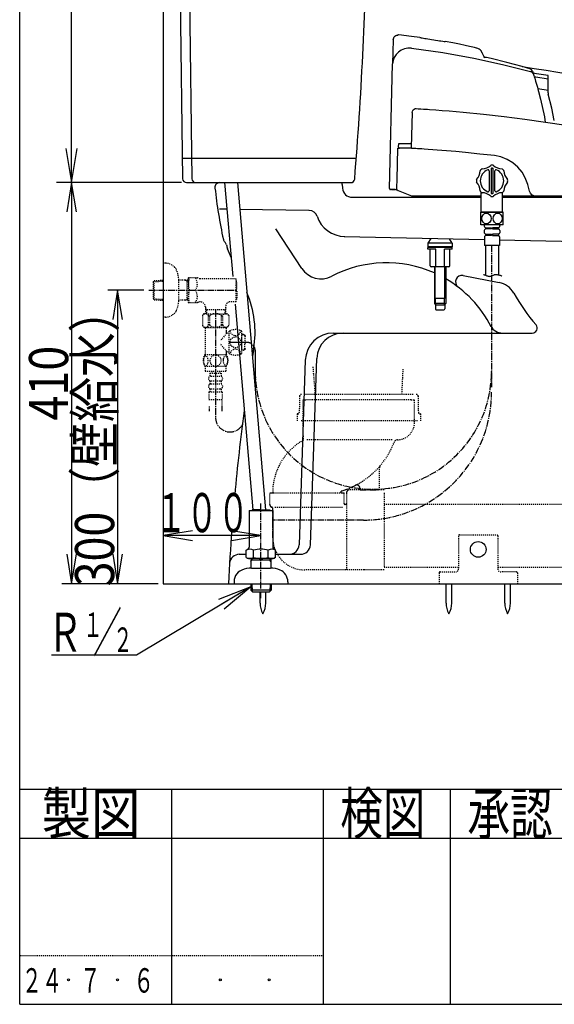
# Model space of a CAD drawing. Extents: x 10 to 2010, y 105 to 2905.
# Drawn here: x 190 to 736, y 105 to 1112 of the extents above; entities that cross this region are included whole.
import ezdxf
from ezdxf.enums import TextEntityAlignment as Align

# ---------------------------------------------------------------- set-up
doc = ezdxf.new("R2010")
doc.units = 0
doc.header["$MEASUREMENT"] = 0
doc.linetypes.add('EXLTYPE2', pattern=[2, 1, -1])
doc.linetypes.add('EXLTYPE3', pattern=[10, 7, -1, 1, -1])
doc.layers.get('0').update_dxf_attribs({"linetype": 'CONTINUOUS'})
for name, color, linetype in [('タンク', 7, 'CONTINUOUS'), ('便器', 7, 'CONTINUOUS'), ('便座', 7, 'CONTINUOUS'), ('寸法', 7, 'CONTINUOUS'), ('枠', 7, 'CONTINUOUS'), ('止水栓', 7, 'CONTINUOUS')]:
    doc.layers.add(name, color=color, linetype=linetype)
doc.styles.add('EXCADDIM1', font='monotxt', dxfattribs={"width": 0.95, "bigfont": 'extfont'})
doc.styles.add('EXCADDIM2', font='monotxt', dxfattribs={"width": 0.84, "bigfont": 'extfont'})
doc.styles.add('EXCADSTD', font='monotxt', dxfattribs={"bigfont": 'extfont'})
doc.styles.get("Standard").update_dxf_attribs({"font": 'monotxt', "bigfont": 'extfont'})
doc.dimstyles.get("Standard").update_dxf_attribs({"dimtxt": 0.18, "dimasz": 0.18, "dimexe": 0.18, "dimexo": 0.0625, "dimgap": 0.09, "dimtad": 0, "dimtih": 1, "dimtoh": 1, "dimdec": 4, "dimzin": 0, "dimtxsty": 'STANDARD', "dimcen": 0.09, "dimazin": 3, "dimtfac": 1, "dimtdec": 4, "dimtmove": 0, "dimatfit": 3, "dimtolj": 1, "dimtzin": 0})

# ---------------------------------------------------------------- blocks, each defined once
blk = doc.blocks.new('*D17')
at = {"layer": 'タンク', "color": 3, "linetype": 'CONTINUOUS'}
for p, q in [((243, 1505.00039), (237.166667, 1470.00039)), ((243, 945.000324), (243, 1505.00039)), ((248.833333, 1470.00039), (243, 1505.00039)), ((237.166667, 980.000324), (243, 945.000324)), ((243, 945.000324), (248.833333, 980.000324))]:
    blk.add_line(p, q, dxfattribs=at)
at = {"layer": 'タンク', "color": 2, "linetype": 'CONTINUOUS', "style": 'EXCADSTD', "width": 0.945}
blk.add_text('560', height=40, rotation=90, dxfattribs=at).set_placement((239.5, 1225.000357), align=Align.CENTER)
blk = doc.blocks.new('_EX_NORM')
at = {"color": 0, "linetype": 'CONTINUOUS'}
for q in [(-1, 0.166667), (-1, 0), (-1, -0.166667)]:
    blk.add_line((0, 0), q, dxfattribs=at)
blk = doc.blocks.new('*D18')
at = {"layer": '寸法', "color": 3, "linetype": 'CONTINUOUS'}
for p, q in [((243, 945.000324), (238, 915.000324)), ((243, 945.000324), (243, 535.000324)), ((248, 915.000324), (243, 945.000324)), ((238, 565.000324), (243, 535.000324)), ((243, 535.000324), (248, 565.000324)), ((331.5, 535.000324), (233, 535.000324))]:
    blk.add_line(p, q, dxfattribs=at)
at = {"layer": '寸法', "color": 2, "linetype": 'CONTINUOUS', "style": 'EXCADSTD', "width": 0.84}
blk.add_text('410', height=40, rotation=90, dxfattribs=at).set_placement((239.5, 740.000324), align=Align.CENTER)
blk = doc.blocks.new('*D24')
at = {"layer": '寸法', "color": 3, "linetype": 'CONTINUOUS'}
for p, q in [((316.8, 835.000324), (280, 835.000324)), ((290, 835.000324), (285, 805.000324)), ((290, 835.000324), (290, 535.000324)), ((295, 805.000324), (290, 835.000324)), ((285, 565.000324), (290, 535.000324)), ((290, 535.000324), (295, 565.000324))]:
    blk.add_line(p, q, dxfattribs=at)
at = {"layer": '寸法', "color": 2, "linetype": 'CONTINUOUS', "style": 'EXCADSTD', "width": 0.84}
blk.add_text('300（壁給水）', height=40, rotation=90, dxfattribs=at).set_placement((286.5, 685.000324), align=Align.CENTER)

msp = doc.modelspace()

# ---------------------------------------------------------------- linework, layer by layer
at = {"layer": 'タンク', "color": 7, "linetype": 'CONTINUOUS'}
for p, q in [((360.890887, 1319.987056), (365.946124, 948.932523)), ((351.499865, 1311.987025), (356.446154, 948.932523)), ((360.468784, 944.987056), (528.312612, 944.987056))]:
    msp.add_line(p, q, dxfattribs=at)
at = {"layer": 'タンク', "color": 2, "linetype": 'CONTINUOUS'}
msp.add_line((356.159306, 969.987056), (533.968554, 969.987056), dxfattribs=at)
at = {"layer": 'タンク', "color": 6, "linetype": 'CONTINUOUS'}
for p, q in [((399.339556, 945.000324), (407.6301, 848.933081)), ((412.387875, 945.000324), (441.266995, 610.361576)), ((410.057803, 820.80191), (428.218676, 610.361576)), ((625.637132, 515.044502), (625.637132, 535.000052)), ((631.436998, 515.044502), (631.436998, 535.000052)), ((685.637132, 515.044502), (685.637132, 535.000052)), ((691.436998, 515.044502), (691.436998, 535.000052)), ((435.599915, 515.044502), (435.599915, 526.699549)), ((441.39978, 515.044502), (441.39978, 526.699549))]:
    msp.add_line(p, q, dxfattribs=at)
at = {"layer": 'タンク', "color": 6, "linetype": 'EXLTYPE2'}
for p, q in [((489.544191, 756.644053), (491.806814, 728.50001)), ((581.502065, 754.226777), (580.198029, 728.50001)), ((638.5, 584.000324), (638.5, 550.000324)), ((639.5, 585.000324), (677.5, 585.000324)), ((678.5, 584.000324), (678.5, 550.000324)), ((618.5, 546.000324), (618.5, 535.000324)), ((619.5, 547.000324), (635.5, 547.000324)), ((697.5, 547.000324), (681.5, 547.000324)), ((698.5, 546.000324), (698.5, 535.000324))]:
    msp.add_line(p, q, dxfattribs=at)
at = {"layer": 'タンク', "color": 6, "linetype": 'CONTINUOUS'}
msp.add_circle((658.5, 570.000324), 8, dxfattribs=at)
at = {"layer": 'タンク', "color": 7, "linetype": 'CONTINUOUS'}
for centre, radius, start, end in [((-3454.626691, 1271.828029), 4000, 355.366, 359.000043), ((360.445788, 948.986995), 4.000005, 180.780273, 270.000031), ((369.945758, 948.986995), 4.000005, 180.780273, 270.000031), ((528.31261, 948.986995), 3.999939, 270.000031, 355.36795)]:
    msp.add_arc(centre, radius, start, end, dxfattribs=at)
at = {"layer": 'タンク', "color": 6, "linetype": 'EXLTYPE2'}
for centre, radius, start, end in [((639.5, 584.000324), 1, 90, 180), ((677.5, 584.000324), 1, 0, 90), ((619.5, 546.000324), 1, 90, 180), ((635.5, 550.000324), 3, 270, 0), ((681.5, 550.000324), 3, 180, 270), ((697.5, 546.000324), 1, 0, 90)]:
    msp.add_arc(centre, radius, start, end, dxfattribs=at)
at = {"layer": 'タンク', "color": 6, "linetype": 'CONTINUOUS'}
for centre, start, end in [((455.596558, 514.669899), 178.926758, 211.259766), ((421.403442, 514.669899), 328.740234, 1.073222), ((645.633775, 514.669899), 178.926758, 211.259766), ((611.44066, 514.669899), 328.740234, 1.073222), ((705.633775, 514.669899), 178.926758, 211.259766), ((671.44066, 514.669899), 328.740234, 1.073222)]:
    msp.add_arc(centre, 20, start, end, dxfattribs=at)
at = {"layer": '便器', "color": 7, "linetype": 'CONTINUOUS'}
for p, q in [((336.5, 1803), (336.5, 535.000324)), ((519.5, 943.000004), (519.5, 945.000004)), ((519.5, 943.000004), (519.789767, 939.233039)), ((529.760311, 930.000004), (661.478131, 930.000004)), ((683.478131, 930.000004), (1085.427397, 930.000004)), ((336.5, 535.000324), (1224, 535.000324))]:
    msp.add_line(p, q, dxfattribs=at)
at = {"layer": '便器', "color": 2, "linetype": 'CONTINUOUS'}
for p, q in [((401.687528, 917.793037), (394.1, 917.900004)), ((485.57224, 916.610461), (414.751742, 917.608863)), ((478.286089, 857.191011), (451.847765, 897.639042)), ((521.602295, 890.00768), (665.018429, 886.76259)), ((680.218429, 886.418658), (875.5, 882.000004)), ((643.147023, 850.026658), (679.798646, 842.902304)), ((510.669883, 791.232243), (713.770323, 791.232243)), ((487.01334, 574.660158), (493.490868, 765.151839)), ((481.798759, 763.325926), (475.384996, 574.660246)), ((414.412922, 565.000004), (421.488928, 565.000004)), ((451.511041, 565.000004), (477.019117, 565.000004))]:
    msp.add_line(p, q, dxfattribs=at)
at = {"layer": '便器', "color": 6, "linetype": 'EXLTYPE2'}
for p, q in [((475.963992, 726.53704), (475.657236, 709.972237)), ((592.036351, 728.50001), (480.963649, 728.50001)), ((597.036008, 726.53704), (597.342764, 709.972237)), ((479.5, 686.21345), (479.5, 723.00001)), ((479.5, 723.00001), (483, 723.00001)), ((590, 723.00001), (483, 723.00001)), ((590, 723.00001), (593.5, 723.00001)), ((593.5, 700.00001), (593.5, 723.00001)), ((473.62963, 708.50001), (473.5, 701.50001)), ((474.157493, 708.50001), (473.62963, 708.50001)), ((599.37037, 708.50001), (598.842507, 708.50001)), ((599.37037, 708.50001), (599.5, 701.50001)), ((596.5, 701.50001), (476.5, 701.50001)), ((570.466624, 682.00936), (483.000069, 682.00936)), ((557.5, 631.00001), (557.5, 653.534228)), ((445.499996, 616.00001), (445.499996, 628.00001)), ((448.499996, 628.00001), (518.499992, 628.00001)), ((521.499992, 617.000006), (521.499992, 628.00001)), ((524, 628.00001), (524, 549.000002)), ((562.500008, 631.00001), (527, 631.00001)), ((562.500008, 628.00001), (562.500008, 623.348147)), ((562.500008, 623.348147), (562.500008, 559.600001)), ((801.5, 616.000006), (562.500021, 616.000006)), ((519.732975, 613.00001), (449.832975, 613.00001)), ((562.500008, 559.600001), (562.500008, 552.000002)), ((541.707098, 549.000002), (481.495931, 549.000002)), ((562.500008, 549.000002), (541.707098, 549.000002)), ((562.500021, 552.000006), (638.5, 552.000006)), ((678.5, 552.000006), (924.5, 552.000006))]:
    msp.add_line(p, q, dxfattribs=at)
at = {"layer": '便器', "color": 6, "linetype": 'EXLTYPE3'}
for p, q in [((445.499996, 628.00001), (448.499996, 628.00001)), ((518.499992, 627.953399), (518.580719, 628.00001)), ((518.499992, 628.00001), (521.499992, 628.00001)), ((518.5, 628.00001), (518.5, 629.461198)), ((537.5, 631.00001), (537.5, 632.8902)), ((537.5, 631.00001), (557.5, 631.00001)), ((523.500008, 616.00001), (522.5, 616.00001)), ((448.499996, 596.636939), (448.499996, 612.127022)), ((448.499996, 582.000002), (448.499996, 596.636939))]:
    msp.add_line(p, q, dxfattribs=at)
at = {"layer": '便器', "color": 7, "linetype": 'CONTINUOUS'}
for centre, radius, start, end in [((394.5, 940.000004), 5, 90, 183.614812), ((886.634903, 993.181179), 500, 186.167575, 192.278783), ((529.760311, 940.000004), 10, 184.398705, 270), ((402.958328, 887.910237), 5, 192.278783, 229.308541), ((396.438474, 880.327922), 5, 12.475932, 49.308541), ((887.561054, 988.990757), 498, 192.475932, 192.943002), ((866.345518, 1058.020261), 498, 201.225572, 202.41592), ((328.462849, 792.158956), 102, 350.392956, 23.385397), ((2401.315231, 443.322317), 2000, 170.447304, 170.678427), ((2401.315231, 443.322317), 2000, 172.279216, 174.759276), ((2401.315231, 443.322317), 2000, 175.79704, 177.372698)]:
    msp.add_arc(centre, radius, start, end, dxfattribs=at)
at = {"layer": '便器', "color": 2, "linetype": 'CONTINUOUS'}
for centre, radius, start, end in [((485.448254, 907.815657), 8.795678, 18.30435, 87.040428), ((522.280934, 920.000004), 30, 198.30435, 270), ((497.944181, 870.040265), 23.484971, 213.170111, 297.668899), ((564.761201, 742.604567), 120.405165, 66.017955, 117.668899), ((564.761201, 742.604567), 120.405165, 27.168724, 59.815129), ((641.884616, 843.532138), 6.616076, 79, 232.614885), ((675.600848, 821.306506), 22, 29.455065, 79), ((875.87142, 934.406894), 208, 209.455065, 220.444207), ((683.057129, 804.224324), 13, 206.918076, 272), ((713.770323, 796.232243), 5, 270, 40.444207), ((510.669883, 762.344441), 28.887802, 90, 178), ((520.47319, 764.234326), 26.997917, 90, 178), ((465.390769, 575.000004), 10, 270, 358), ((477.019117, 575.000004), 10, 270, 358), ((414.492971, 555.000324), 10, 90, 176.004953)]:
    msp.add_arc(centre, radius, start, end, dxfattribs=at)
at = {"layer": '便器', "color": 6, "linetype": 'EXLTYPE2'}
for centre, radius, start, end in [((477.963649, 726.50001), 2, 90, 178.939088), ((595.036351, 726.50001), 2, 1.060912, 90), ((474.157493, 710.00001), 1.5, 270, 358.939088), ((598.842507, 710.00001), 1.5, 181.060912, 270), ((575.5, 700.00001), 18.000006, 271.846526, 359.999983), ((497.501388, 686.213594), 18.001394, 180.000473, 192.239093), ((510.17073, 627.99994), 61.670746, 119.475075, 179.999937), ((479.678268, 681.949854), 0.300074, 299.482884, 6.200411), ((476.000152, 681.549478), 3.99991, 6.211394, 12.239409), ((495.040582, 709.291208), 82.987046, 297.315346, 338.924917), ((576.209046, 678.011468), 3.99997, 91.846824, 158.925074), ((481.495931, 581.999213), 32.995908, 206.279225, 270)]:
    msp.add_arc(centre, radius, start, end, dxfattribs=at)
at = {"layer": '便器', "color": 6, "linetype": 'EXLTYPE3'}
for centre, radius, start, end in [((560.500016, 653.53422), 3.000016, 139.577252, 179.999896), ((495.034164, 709.287378), 82.988846, 286.579311, 297.32031), ((534.5, 632.8902), 3, 0.00001, 117.320589), ((518.800004, 629.461198), 0.3, 106.579972, 180.000005), ((527, 628.00001), 3, 89.999996, 180.000005), ((448.499996, 616.00001), 3, 180.000009, 255.522489), ((522.5, 617.000006), 0.999999, 180.000005, 270.000001), ((523.500008, 616.500002), 0.500001, 269.999997, 0), ((447.500009, 612.127031), 0.99999, 359.999819, 75.522931), ((481.495931, 581.999213), 32.995908, 179.998612, 206.279225)]:
    msp.add_arc(centre, radius, start, end, dxfattribs=at)
at = {"layer": '便器', "color": 6, "linetype": 'CONTINUOUS'}
msp.add_point((597.036008, 726.53704), dxfattribs=at)
at = {"layer": '便座', "color": 6, "linetype": 'CONTINUOUS'}
for p, q in [((571.728876, 1091.088795), (571.081238, 1066.356502)), ((567.746976, 939.026181), (571.081238, 1066.356505)), ((713.848398, 1058.780849), (714.829774, 1055.854085)), ((729.97382, 1039.058771), (719.375274, 1040.72763)), ((590.955134, 1016.806688), (589.90652, 981.009682)), ((590.955134, 1016.806688), (590.955524, 1016.820003)), ((576.273686, 980.094534), (578.163331, 980.094534)), ((577.163674, 981.120711), (577.268901, 985.139194)), ((577.268901, 985.139194), (583.16688, 985.139194)), ((583.061652, 980.094534), (578.163331, 980.094534)), ((588.921584, 980.094534), (583.061652, 980.094534)), ((583.16688, 985.139194), (590.027487, 985.139194)), ((589.90652, 981.009682), (589.906432, 981.006511)), ((669.618428, 957.067301), (669.618428, 936.5734)), ((671.618428, 959.320351), (671.618428, 934.320351)), ((672.118428, 959.820351), (673.118429, 959.820351)), ((673.618429, 934.320351), (673.618429, 959.320351)), ((675.618429, 936.5734), (675.618429, 957.067301)), ((573.503345, 938.000004), (568.746633, 938.000004)), ((569.853165, 937.999579), (570.822428, 937.999579)), ((570.842079, 938.750004), (570.821404, 938.750004)), ((570.822428, 937.999579), (573.504378, 937.999579)), ((590.520043, 931.000004), (573.504378, 937.999579)), ((710.994498, 936.18827), (709.123133, 943.172303)), ((661.478131, 931.000004), (590.520043, 931.000004)), ((661.478131, 915.120374), (661.478131, 934.778384)), ((672.118428, 933.820351), (673.118429, 933.820351)), ((683.478131, 915.120374), (683.478131, 935.070165)), ((866.348589, 931.000004), (683.478131, 931.000004)), ((684.118429, 914.820374), (661.118429, 914.820374)), ((661.118429, 901.820374), (661.118429, 914.820374)), ((661.778131, 914.820374), (662.078131, 914.820374)), ((661.918429, 914.820349), (662.218429, 914.820349)), ((662.218429, 914.820349), (683.018429, 914.820349)), ((683.018429, 914.820349), (683.318429, 914.820349)), ((684.118429, 901.820374), (684.118429, 914.820374)), ((684.118429, 901.820374), (661.118429, 901.820374)), ((664.718429, 900.820374), (664.718429, 900.312776)), ((664.718429, 896.127973), (664.718429, 893.612776)), ((665.108718, 899.520152), (666.018429, 898.820374)), ((666.018429, 897.620374), (665.108718, 896.920597)), ((679.918429, 901.820374), (665.318429, 901.820374)), ((679.518429, 901.820374), (665.718429, 901.820374)), ((666.018429, 898.820374), (672.018429, 898.820374)), ((666.018429, 898.820374), (666.018429, 897.620374)), ((672.018429, 897.620374), (666.018429, 897.620374)), ((672.018429, 898.820374), (672.018429, 897.620374)), ((679.218429, 898.820374), (673.218429, 898.820374)), ((673.218429, 898.820374), (673.218429, 897.620374)), ((673.218429, 897.620374), (679.218429, 897.620374)), ((680.128139, 899.520152), (679.218429, 898.820374)), ((679.218429, 898.820374), (679.218429, 897.620374)), ((679.218429, 897.620374), (680.128139, 896.920597)), ((680.518429, 900.820374), (680.518429, 900.312776)), ((680.518429, 896.127973), (680.518429, 893.612776)), ((610.122985, 888.004714), (606.99992, 883.2)), ((631.99992, 883.2), (629.156798, 887.574035)), ((665.018429, 889.506161), (665.018429, 880.820374)), ((665.108718, 892.820152), (666.018429, 892.120374)), ((666.018429, 890.920374), (665.311322, 890.213267)), ((666.018429, 892.120374), (672.018429, 892.120374)), ((666.018429, 892.120374), (666.018429, 890.920374)), ((672.018429, 890.920374), (666.018429, 890.920374)), ((672.018429, 892.120374), (672.018429, 890.920374)), ((679.218429, 892.120374), (673.218429, 892.120374)), ((673.218429, 892.120374), (673.218429, 890.920374)), ((673.218429, 890.920374), (679.218429, 890.920374)), ((680.128139, 892.820152), (679.218429, 892.120374)), ((679.218429, 892.120374), (679.218429, 890.920374)), ((679.218429, 890.920374), (679.925535, 890.213267)), ((680.218429, 889.506161), (680.218429, 880.820374)), ((631.99992, 883.2), (606.99992, 883.2)), ((606.99992, 883.2), (606.99992, 879.2)), ((631.99992, 879.2), (606.99992, 879.2)), ((606.99992, 876.8), (606.99992, 878.8)), ((631.99992, 878.8), (606.99992, 878.8)), ((615.050245, 876.8), (606.99992, 876.8)), ((607.29992, 879.2), (607.29992, 878.8)), ((631.69992, 879.2), (607.29992, 879.2)), ((631.69992, 878.8), (607.29992, 878.8)), ((609.49992, 859.8), (609.49992, 876.8)), ((615.050245, 858.8), (615.050245, 876.8)), ((623.949596, 858.8), (623.949596, 876.8)), ((631.99992, 876.8), (623.949596, 876.8)), ((629.49992, 859.8), (629.49992, 876.8)), ((631.69992, 879.2), (631.69992, 878.8)), ((631.99992, 883.2), (631.99992, 879.2)), ((631.99992, 876.8), (631.99992, 878.8)), ((680.218429, 880.820374), (665.018429, 880.820374)), ((665.816435, 880.820374), (665.816435, 850.313737)), ((679.418429, 850.681265), (679.418429, 880.820374)), ((619.49992, 858.8), (610.49992, 858.8)), ((613.69992, 858.8), (613.69992, 821.400004)), ((614.49992, 826.873011), (614.49992, 858.8)), ((628.49992, 858.8), (619.49992, 858.8)), ((624.49992, 826.873011), (624.49992, 858.8)), ((625.29992, 858.8), (625.29992, 821.400004)), ((623.99992, 826.373011), (614.99992, 826.373011)), ((614.99992, 821.873011), (614.99992, 826.373011)), ((623.99992, 821.873011), (623.99992, 826.373011)), ((613.69992, 821.400004), (614.69992, 820.000004)), ((614.69992, 820.000004), (624.29992, 820.000004)), ((614.69992, 820.000004), (614.69992, 816.000004)), ((623.49992, 821.373011), (615.49992, 821.373011)), ((624.29992, 820.000004), (625.29992, 821.400004)), ((624.29992, 820.000004), (624.29992, 816.000004)), ((615.69992, 815.000004), (623.29992, 815.000004)), ((403.961266, 781.714267), (421.926284, 781.714267)), ((430.62314, 773.540972), (430.62314, 739.554481))]:
    msp.add_line(p, q, dxfattribs=at)
at = {"layer": '便座', "color": 6, "linetype": 'EXLTYPE3'}
for p, q in [((672.161818, 880.820374), (672.161818, 735.791946)), ((390.174045, 814.687554), (390.174045, 704.767108)), ((436.499985, 520.1), (436.499985, 617.1)), ((541.246302, 599.998921), (448.499985, 599.998921))]:
    msp.add_line(p, q, dxfattribs=at)
at = {"layer": '便座', "color": 6, "linetype": 'EXLTYPE2'}
for p, q in [((376.661266, 809.000324), (376.661266, 799.200324)), ((378.161266, 811.000324), (402.161266, 811.000324)), ((382.763259, 799.200324), (382.763259, 809.000324)), ((382.763259, 809.000324), (384.161266, 809.000324)), ((384.161266, 799.200324), (384.161266, 809.000324)), ((396.161266, 799.200324), (396.161266, 809.000324)), ((396.161266, 809.000324), (397.559273, 809.000324)), ((397.559273, 799.200324), (397.559273, 809.000324)), ((403.661266, 809.000324), (403.661266, 799.200324)), ((378.161266, 797.200324), (390.161266, 797.200324)), ((379.911266, 796.714267), (379.411266, 796.214267)), ((379.411266, 796.214267), (379.411266, 769.214267)), ((379.911266, 796.714267), (400.411266, 796.714267)), ((381.761266, 796.814267), (381.761266, 797.200324)), ((384.161266, 799.200324), (382.763259, 799.200324)), ((390.161266, 797.200324), (402.161266, 797.200324)), ((397.559273, 799.200324), (396.161266, 799.200324)), ((398.561266, 796.814267), (398.561266, 797.200324)), ((400.411266, 796.714267), (400.911266, 796.214267)), ((400.911266, 796.214267), (400.911266, 792.964267)), ((401.461266, 790.964267), (395.041063, 783.252683)), ((401.411266, 792.464267), (401.461266, 792.464267)), ((401.461266, 790.964267), (401.461266, 792.464267)), ((401.461266, 791.964267), (401.461266, 790.964267)), ((401.461266, 790.964267), (403.961266, 790.964267)), ((403.961266, 770.214267), (403.961266, 793.214267)), ((416.961266, 770.214267), (416.961266, 793.214267)), ((416.961266, 774.414267), (416.961266, 789.014267)), ((416.961266, 774.814267), (416.961266, 788.614267)), ((417.961266, 789.614267), (418.468865, 789.614267)), ((419.261489, 789.223978), (419.961266, 788.314267)), ((419.961266, 788.314267), (419.961266, 782.314267)), ((419.961266, 788.314267), (421.161266, 788.314267)), ((401.461266, 772.464267), (395.041063, 780.17585)), ((419.261489, 774.204556), (419.961266, 775.114267)), ((419.961266, 782.314267), (421.161266, 782.314267)), ((419.961266, 775.114267), (419.961266, 781.114267)), ((419.961266, 781.114267), (421.161266, 781.114267)), ((419.961266, 775.114267), (421.161266, 775.114267)), ((379.191265, 769.214267), (401.131267, 769.214267)), ((400.911266, 770.464267), (400.911266, 769.214267)), ((401.411266, 770.964267), (401.461266, 770.964267)), ((401.461266, 770.964267), (401.461266, 772.464267)), ((401.461266, 772.464267), (401.461266, 771.464267)), ((401.461266, 772.464267), (403.961266, 772.464267)), ((417.961266, 773.814267), (418.468865, 773.814267)), ((379.191265, 757.214755), (401.129741, 757.214755)), ((379.660503, 757.214755), (379.660503, 752.214755)), ((400.660503, 757.214755), (400.660503, 752.214755)), ((379.660503, 752.214755), (400.660503, 752.214755)), ((384.410503, 750.214755), (384.410503, 747.214755)), ((384.410503, 750.214755), (395.910503, 750.214755)), ((385.410503, 747.214755), (394.910503, 747.214755)), ((386.160503, 752.214755), (386.160503, 750.214755)), ((394.160503, 752.214755), (394.160503, 750.214755)), ((395.910503, 750.214755), (395.910503, 747.214755)), ((384.410503, 742.214755), (384.410503, 739.214755)), ((385.410503, 742.214755), (394.910503, 742.214755)), ((385.410503, 739.214755), (394.910503, 739.214755)), ((395.910503, 742.214755), (395.910503, 739.214755)), ((383.410503, 731.214755), (396.910503, 731.214755)), ((383.410503, 731.214755), (383.410503, 723.214755)), ((384.410503, 734.214755), (384.410503, 731.214755)), ((385.410503, 734.214755), (394.910503, 734.214755)), ((395.910503, 734.214755), (395.910503, 731.214755)), ((396.910503, 731.214755), (396.910503, 723.214755)), ((383.410503, 723.214755), (396.910503, 723.214755)), ((383.660503, 716.207974), (383.660503, 711.500382)), ((396.660499, 723.214755), (396.660499, 711.500382)), ((396.660503, 716.207974), (396.660503, 711.500382)), ((383.660503, 713.383382), (383.660503, 711.500382)), ((396.660503, 713.383382), (396.660503, 711.500382))]:
    msp.add_line(p, q, dxfattribs=at)
at = {"layer": '便座', "color": 6, "linetype": 'CONTINUOUS', "flags": 128}
for points in [[(571.728876, 1091.088795), (572.15977, 1092.992344), (572.69023, 1093.908021), (573.42021, 1094.708114), (574.305356, 1095.332243), (575.280212, 1095.743956), (576.261327, 1095.839578)], [(577.339533, 1095.731182), (576.775234, 1095.907633), (576.25197, 1095.935266)], [(598.800634, 1093.356543), (590.356865, 1094.478005), (577.221433, 1095.924151)], [(598.803967, 1093.381639), (598.74569, 1093.39283), (599.451896, 1093.258579), (600.197235, 1093.118134), (601.251646, 1092.921828), (602.684775, 1092.659528), (604.044007, 1092.415574), (605.359689, 1092.18385), (606.949795, 1091.909766), (608.955362, 1091.573101), (610.926131, 1091.252105), (613.009591, 1090.923255), (614.755146, 1090.655966), (617.167098, 1090.298819), (618.894759, 1090.051477), (620.280302, 1089.858361), (622.440677, 1089.566001), (623.791123, 1089.388642), (624.523009, 1089.294196), (624.690743, 1089.272659)], [(656.992326, 1082.495383), (656.80645, 1082.539947), (655.676119, 1082.808223), (654.587117, 1083.064508), (652.989997, 1083.436508), (649.639435, 1084.202016), (645.139047, 1085.198579), (639.483293, 1086.399792), (632.665699, 1087.772422), (624.690287, 1089.270231)], [(590.079427, 1082.507361), (586.553561, 1082.557357), (583.095375, 1081.870619), (579.854217, 1080.492092), (576.964785, 1078.497217), (574.552076, 1075.973571), (572.715176, 1073.029419), (571.540119, 1069.781474), (571.081237, 1066.356475)], [(590.181259, 1082.481691), (590.142359, 1082.487682), (590.124554, 1082.490876), (590.109614, 1082.494161), (590.098468, 1082.497503), (590.090438, 1082.500852), (590.079427, 1082.507361)], [(590.18168, 1082.484717), (622.218112, 1077.980832), (654.104462, 1072.234643), (683.205448, 1065.863422), (712.09551, 1058.439936)], [(665.221922, 1072.61632), (665.175497, 1072.70477), (664.309943, 1074.363316), (663.599699, 1075.731914), (663.042824, 1076.810896), (662.637271, 1077.600917), (662.380881, 1078.102977), (662.27086, 1078.319453), (662.261256, 1078.338393), (662.253101, 1078.354406), (662.242279, 1078.375519), (662.227047, 1078.404975), (662.209269, 1078.438982), (662.174167, 1078.504989), (662.027362, 1078.766115), (661.732858, 1079.230419), (661.211329, 1079.911807), (660.425903, 1080.710529), (659.36572, 1081.501461), (658.097842, 1082.144274), (656.98933, 1082.484187)], [(662.384612, 1078.095671), (662.351901, 1078.159789), (662.272117, 1078.316936), (662.274026, 1078.313139)], [(671.893208, 1071.749742), (670.136647, 1072.153542), (668.510339, 1072.505564), (667.123146, 1072.774195), (666.072321, 1072.909201), (665.714715, 1072.901865), (665.480755, 1072.831237), (665.449496, 1072.729599)], [(711.196714, 1061.316881), (703.513554, 1063.545155), (687.758162, 1067.831671), (671.903306, 1071.768536)], [(713.848398, 1058.780849), (713.668313, 1059.221389), (713.436777, 1059.637258), (713.157093, 1060.022523), (712.833252, 1060.371688), (712.469872, 1060.679771), (712.072138, 1060.942378), (711.645725, 1061.155763), (711.196714, 1061.316881)], [(714.829774, 1055.854085), (714.647998, 1056.308102), (714.411572, 1056.736301), (714.12407, 1057.132212), (713.789834, 1057.489852), (713.413917, 1057.803818), (713.002, 1058.069363), (712.560306, 1058.282476), (712.09551, 1058.439936)], [(729.97382, 1054.320679), (718.069606, 1056.188036), (714.546363, 1056.737822)], [(714.829774, 1055.854085), (714.979085, 1055.401068), (715.254485, 1054.559426), (715.677977, 1053.250624), (716.202863, 1051.603012), (717.056781, 1048.857453), (717.998088, 1045.733576), (718.928959, 1042.53051), (719.863621, 1039.191683), (720.192638, 1037.983843)], [(729.97382, 1050.676656), (717.513136, 1052.631303), (715.799897, 1052.898647)], [(729.97382, 1036.785811), (729.97382, 1054.320679)], [(720.192638, 1037.983843), (722.189556, 1030.239103), (726.105501, 1012.167105)], [(736.243491, 1008.389702), (733.592798, 1021.18274), (730.119158, 1035.564996)], [(590.955524, 1016.820003), (591.218672, 1018.134225), (591.900728, 1019.287196), (592.925486, 1020.150473), (594.179962, 1020.627311), (595.161559, 1020.697481), (595.194681, 1020.695621)], [(595.194681, 1020.695621), (597.11465, 1020.578598), (599.785626, 1020.411596), (602.568556, 1020.232545), (603.707095, 1020.157815), (605.20278, 1020.058275), (606.813619, 1019.949411), (608.659707, 1019.822511)], [(608.659707, 1019.822511), (615.063483, 1019.363155), (621.821615, 1018.848158), (628.813096, 1018.284881), (635.916919, 1017.680681), (643.012079, 1017.042916), (663.942301, 1014.956528), (684.995722, 1012.557546), (706.104114, 1009.852186), (727.19925, 1006.846662), (748.212902, 1003.547191)], [(726.105501, 1012.167105), (726.635227, 1009.286845), (727.060162, 1006.866479)], [(575.414561, 938.078948), (575.455368, 940.077591), (575.618658, 948.072157), (576.273686, 980.094534)], [(590.847161, 979.982139), (589.401394, 980.066767), (588.921584, 980.094534)], [(590.847161, 979.982139), (590.830038, 979.983298), (590.659161, 980.011368), (590.352419, 980.147667), (590.108374, 980.37737), (589.953967, 980.67469), (589.906432, 981.006511)], [(612.174536, 978.566284), (607.474323, 978.905219), (603.270026, 979.195589), (600.862994, 979.356332), (598.954439, 979.480893), (596.515604, 979.63699), (594.700102, 979.750461), (593.302313, 979.835586), (592.116615, 979.906645), (591.30238, 979.955195), (590.847161, 979.982139)], [(675.154692, 972.546169), (660.224213, 974.22275), (645.354392, 975.73829), (635.667212, 976.642497), (626.062157, 977.475091), (616.615435, 978.231962), (612.174536, 978.566284)], [(709.123133, 943.172303), (706.644798, 949.920034), (703.256831, 955.745733), (698.946487, 960.924869), (693.818447, 965.304702), (688.033422, 968.765181), (681.750751, 971.196509), (675.154751, 972.546162)], [(576.684174, 936.691536), (576.461075, 936.823282), (576.1728, 937.075751), (575.764859, 937.549485), (575.417603, 938.073653), (575.414561, 938.078948)], [(717.755979, 931.000004), (715.439639, 931.394357), (713.384885, 932.532505), (711.821734, 934.287224), (710.994498, 936.18827)], [(663.988539, 851.157447), (664.078763, 851.110902), (664.334171, 850.983273), (664.731869, 850.79257), (665.248962, 850.556804), (665.862556, 850.293982), (666.549757, 850.022116), (667.287668, 849.759214), (668.053397, 849.523287), (668.824048, 849.332343), (669.576727, 849.204393), (670.288539, 849.157447), (670.93337, 849.202236), (671.527687, 849.326011), (672.082917, 849.51158), (672.610484, 849.741748), (673.121812, 849.999322), (673.628325, 850.267108), (674.141449, 850.527912), (674.672608, 850.764542), (675.233226, 850.959803), (675.834728, 851.096503), (676.488539, 851.157447), (677.190605, 851.13199), (677.932299, 851.03219), (678.691183, 850.874223), (679.444819, 850.674262), (680.17077, 850.448484), (680.846596, 850.213063), (681.449861, 849.984175), (681.958126, 849.777994), (682.348952, 849.610695), (682.599903, 849.498455), (682.688539, 849.457447)]]:
    msp.add_lwpolyline(points, dxfattribs=at)
at = {"layer": '便座', "color": 6, "linetype": 'EXLTYPE2', "flags": 128}
for points in [[(377.665386, 762.964267), (377.675152, 762.527255), (377.702007, 762.095126), (377.748394, 761.670322), (377.814312, 761.255283), (377.894878, 760.854892), (377.992534, 760.46915), (378.109722, 760.100497), (378.239116, 759.756259), (378.383159, 759.433994), (378.541851, 759.141025), (378.710308, 758.874912), (378.890972, 758.642978), (379.07896, 758.440341), (379.276714, 758.274326), (379.481792, 758.14249), (379.689312, 758.049716), (379.901714, 757.991122), (380.114116, 757.974033), (380.32896, 757.993564), (380.541362, 758.049716), (380.748882, 758.14249), (380.95396, 758.274326), (381.151714, 758.440341), (381.339702, 758.642978), (381.520366, 758.877353), (381.688823, 759.141025), (381.847515, 759.433994), (381.991558, 759.756259), (382.120952, 760.100497), (382.235698, 760.46915), (382.335796, 760.854892), (382.416362, 761.257724), (382.48228, 761.672763), (382.528667, 762.097568), (382.555523, 762.529697), (382.565288, 762.964267), (382.555523, 763.398837), (382.526226, 763.830966), (382.479839, 764.255771), (382.416362, 764.67081), (382.335796, 765.073642), (382.235698, 765.459384), (382.120952, 765.825595), (381.991558, 766.172275), (381.847515, 766.492099), (381.688823, 766.787509), (381.520366, 767.051181), (381.339702, 767.285556), (381.151714, 767.485751), (380.95396, 767.654208), (380.748882, 767.783603), (380.541362, 767.878818), (380.32896, 767.93497), (380.114116, 767.954501), (379.901714, 767.93497), (379.689312, 767.878818), (379.481792, 767.783603), (379.276714, 767.654208), (379.07896, 767.485751)], [(379.07896, 767.485751), (378.890972, 767.285556), (378.710308, 767.051181), (378.539409, 766.787509), (378.383159, 766.492099), (378.239116, 766.172275), (378.10728, 765.825595), (377.992534, 765.459384), (377.894878, 765.073642), (377.814312, 764.67081), (377.748394, 764.255771)], [(390.160503, 757.429599), (390.65855, 757.451572), (391.154155, 757.51749), (391.642437, 757.620029), (392.128277, 757.766513), (392.597027, 757.95206), (393.048687, 758.174228), (393.478374, 758.435458), (393.881206, 758.730869), (394.257183, 759.058017), (394.59898, 759.416904), (394.909038, 759.802646), (395.182476, 760.210361), (395.419292, 760.640048), (395.612163, 761.089267), (395.765972, 761.553134), (395.875835, 762.026767), (395.941753, 762.507724), (395.966167, 762.991122), (395.941753, 763.476962), (395.875835, 763.957919), (395.765972, 764.431552), (395.612163, 764.892978), (395.419292, 765.342197), (395.182476, 765.771884), (394.909038, 766.18204), (394.59898, 766.565341), (394.257183, 766.924228), (393.881206, 767.251376), (393.478374, 767.546787), (393.048687, 767.808017), (392.597027, 768.032626), (392.128277, 768.218173), (391.642437, 768.362216), (391.146831, 768.467197), (390.64146, 768.530673), (390.133648, 768.552646), (389.625835, 768.530673), (389.120464, 768.467197), (388.624859, 768.362216), (388.139019, 768.218173), (387.670269, 768.032626), (387.218609, 767.808017), (386.788921, 767.546787), (386.386089, 767.251376), (386.010112, 766.924228), (385.668316, 766.565341), (385.358257, 766.18204), (385.08482, 765.771884), (384.848003, 765.342197), (384.655132, 764.892978), (384.501323, 764.431552), (384.39146, 763.957919), (384.325542, 763.476962), (384.30357, 762.993564)], [(397.763042, 762.956943), (397.772808, 762.554111), (397.802105, 762.15372), (397.848491, 761.758212), (397.911968, 761.374912), (397.992534, 761.001376), (398.092632, 760.64249), (398.207378, 760.303134), (398.336773, 759.980869), (398.480816, 759.683017), (398.639507, 759.412021), (398.807964, 759.165439), (398.988628, 758.948154), (399.179058, 758.760165), (399.376812, 758.606357), (399.579448, 758.486728), (399.789409, 758.398837), (399.99937, 758.345126), (400.214214, 758.328037), (400.426616, 758.345126), (400.639019, 758.398837), (400.84898, 758.486728), (401.051616, 758.606357), (401.24937, 758.762607), (401.437359, 758.948154), (401.618023, 759.165439), (401.788921, 759.409579), (401.945171, 759.683017), (402.089214, 759.980869), (402.22105, 760.303134), (402.335796, 760.64249), (402.433452, 761.001376), (402.514019, 761.37247), (402.579937, 761.758212), (402.626323, 762.15372), (402.653179, 762.554111), (402.662945, 762.956943), (402.653179, 763.359775), (402.626323, 763.760165), (402.579937, 764.155673), (402.51646, 764.541415), (402.433452, 764.914951), (402.335796, 765.273837), (402.22105, 765.613193), (402.089214, 765.935458), (401.945171, 766.230869), (401.788921, 766.504306), (401.618023, 766.750888), (401.4398, 766.968173), (401.24937, 767.15372), (401.051616, 767.307529), (400.84898, 767.429599), (400.639019, 767.51749), (400.426616, 767.571201), (400.214214, 767.58829), (399.99937, 767.568759), (399.789409, 767.51749), (399.579448, 767.429599), (399.376812, 767.307529), (399.179058, 767.15372)], [(399.179058, 767.15372), (398.988628, 766.968173), (398.807964, 766.750888), (398.639507, 766.504306), (398.480816, 766.230869), (398.336773, 765.933017), (398.207378, 765.613193), (398.092632, 765.273837), (397.992534, 764.914951), (397.911968, 764.541415), (397.848491, 764.155673)], [(377.748394, 764.255771), (377.702007, 763.830966), (377.675152, 763.398837), (377.665386, 762.964267)], [(384.30357, 762.991122), (384.325542, 762.507724), (384.39146, 762.026767), (384.501323, 761.553134), (384.655132, 761.089267), (384.848003, 760.64249), (385.08482, 760.210361), (385.358257, 759.802646), (385.668316, 759.416904), (386.010112, 759.060458), (386.386089, 758.730869), (386.788921, 758.4379), (387.218609, 758.174228), (387.670269, 757.949619), (388.139019, 757.764072), (388.624859, 757.620029), (389.120464, 757.515048), (389.625835, 757.451572), (390.133648, 757.429599), (390.143413, 757.429599), (390.150737, 757.429599), (390.160503, 757.429599)], [(397.848491, 764.155673), (397.802105, 763.762607), (397.772808, 763.362216), (397.763042, 762.959384)]]:
    msp.add_lwpolyline(points, dxfattribs=at)
at = {"layer": '便座', "color": 6, "linetype": 'EXLTYPE2'}
msp.add_circle((410.461266, 781.714267), 5.5, dxfattribs=at)
at = {"layer": '便座', "color": 6, "linetype": 'CONTINUOUS'}
for centre, radius, start, end in [((143.387626, -2647.965395), 3753.272745, 75.415073, 81.417919), ((710.058451, 1057.501628), 4, 18.798706, 73.511934), ((710.061733, 1057.491986), 4, 18.79697, 73.503096), ((735.214376, 1036.787735), 5.240556, 180.021029, 184.512347), ((735.142045, 1036.782028), 5.168001, 184.512369, 189.065965), ((735.213695, 1036.793463), 5.240557, 189.065986, 193.557165), ((578.163331, 981.094534), 1, 178.5, 270), ((647.291283, 957.312731), 13.164492, 316.185235, 358.799118), ((660.952773, 957.026353), 0.5, 138.818097, 178.799118), ((672.618429, 946.820351), 16, 131.181903, 138.818097), ((672.618429, 946.820351), 12, 111.323687, 248.676313), ((662.412426, 958.486006), 0.5, 91.200882, 131.181903), ((662.126048, 972.147496), 13.164492, 271.200882, 313.814765), ((668.618428, 957.067301), 1, 0, 111.323687), ((671.586374, 962.287447), 0.5, 93.817448, 133.814765), ((672.618429, 946.820351), 16.001491, 86.182552, 93.817448), ((672.118428, 959.320351), 0.5, 90, 180), ((673.118429, 959.320351), 0.5, 0, 90), ((673.650483, 962.287447), 0.5, 46.185235, 86.182552), ((683.110809, 972.147496), 13.164492, 226.185235, 268.799118), ((676.618429, 957.067301), 1, 68.676313, 180), ((672.618429, 946.820351), 12, 291.323687, 68.676313), ((682.824431, 958.486006), 0.5, 48.818097, 88.799118), ((672.618429, 946.820351), 16, 41.181903, 48.818097), ((684.284084, 957.026353), 0.5, 1.200882, 41.181903), ((697.945574, 957.312731), 13.164492, 181.200882, 223.814765), ((672.618429, 946.820351), 16.001491, 176.182552, 183.817448), ((657.151332, 947.852405), 0.5, 136.185235, 176.182552), ((688.085525, 947.852405), 0.5, 3.817448, 43.814765), ((672.618429, 946.820351), 16.001491, 356.182552, 3.817448), ((568.746633, 939.000004), 1, 178.5, 270), ((657.151332, 945.788296), 0.5, 183.817448, 223.814765), ((647.291283, 936.32797), 13.164492, 1.200882, 43.814765), ((660.952773, 936.614348), 0.5, 181.200882, 221.181903), ((672.618429, 946.820351), 16, 221.181903, 228.818097), ((668.618428, 936.5734), 1, 248.676313, 0), ((676.618429, 936.5734), 1, 180, 291.323687), ((672.618429, 946.820351), 16, 311.181903, 318.818097), ((684.284084, 936.614348), 0.5, 318.818097, 358.799118), ((697.945574, 936.32797), 13.164492, 136.185235, 178.799118), ((688.085525, 945.788296), 0.5, 316.185235, 356.182552), ((662.412426, 935.154695), 0.5, 228.818097, 268.799118), ((662.126048, 921.493205), 13.164492, 46.185235, 88.799118), ((671.586374, 931.353254), 0.5, 226.185235, 266.182552), ((672.618429, 946.820351), 16.001491, 266.182552, 273.817448), ((672.118428, 934.320351), 0.5, 180, 270), ((673.118429, 934.320351), 0.5, 270, 0), ((673.650483, 931.353254), 0.5, 273.817448, 313.814765), ((683.110809, 921.493205), 13.164492, 91.200882, 133.814765), ((682.824431, 935.154695), 0.5, 271.200882, 311.181903), ((661.778131, 915.120374), 0.3, 180, 270), ((661.918429, 915.120349), 0.3, 180, 270), ((683.178131, 915.120374), 0.3, 270, 0), ((683.318429, 915.120349), 0.3, 270, 0), ((665.718429, 900.820374), 1, 90, 180), ((665.718429, 900.312776), 1, 180, 232.431408), ((665.718429, 896.127973), 1, 127.568592, 180), ((679.518429, 900.820374), 1, 0, 90), ((679.518429, 900.312776), 1, 307.568592, 0), ((679.518429, 896.127973), 1, 0, 52.431408), ((665.718429, 893.612776), 1, 180, 232.431408), ((666.018429, 889.506161), 1, 135, 180), ((679.218429, 889.506161), 1, 0, 45), ((679.518429, 893.612776), 1, 307.568592, 0), ((610.49992, 859.8), 1, 180, 270), ((628.49992, 859.8), 1, 270, 0), ((614.99992, 826.873011), 0.5, 180, 270), ((623.99992, 826.873011), 0.5, 270, 0), ((615.69992, 816.000004), 1, 180, 270), ((615.49992, 821.873011), 0.5, 180, 270), ((623.29992, 816.000004), 1, 270, 0), ((623.49992, 821.873011), 0.5, 270, 0)]:
    msp.add_arc(centre, radius, start, end, dxfattribs=at)
at = {"layer": '便座', "color": 6, "linetype": 'EXLTYPE2'}
for centre, radius, start, end in [((379.712263, 807.813804), 3.273593, 21.250854, 158.749146), ((401.390424, 792.015956), 30, 140.742087, 145.518118), ((390.161266, 801.000324), 10, 53.130102, 126.869898), ((400.610269, 807.813804), 3.273593, 21.250854, 158.749146), ((378.932108, 792.015956), 30, 34.481882, 39.257913), ((401.390424, 816.184692), 30, 214.481882, 219.257913), ((379.712263, 800.386844), 3.273593, 201.250854, 338.749146), ((390.161266, 807.200324), 10, 233.130102, 306.869898), ((400.610269, 800.386844), 3.273593, 201.250854, 338.749146), ((378.932108, 816.184692), 30, 320.742087, 325.518118), ((401.411266, 792.964267), 0.5, 180, 270), ((410.461266, 779.880934), 14.833333, 64.010766, 115.989234), ((410.461266, 794.156919), 5.5, 185.124321, 354.875679), ((417.961266, 788.614267), 1, 90, 180), ((418.468865, 788.614267), 1, 37.568592, 90), ((388.410015, 763.215732), 10.998535, 146.94841, 213.059082), ((401.411266, 770.464267), 0.5, 90, 180), ((391.910991, 763.215732), 10.99987, 326.937744, 33.054687), ((410.461266, 783.5476), 14.833333, 244.010766, 295.989234), ((410.461266, 769.271615), 5.5, 5.124321, 174.875679), ((417.961266, 774.814267), 1, 180, 270), ((418.468865, 774.814267), 1, 270, 322.431408), ((385.410503, 744.714755), 2.5, 90, 180), ((394.910503, 744.714755), 2.5, 0, 90), ((385.410503, 744.714755), 2.5, 180, 270), ((385.410503, 736.714755), 2.5, 90, 180), ((385.410503, 736.714755), 2.5, 180, 270), ((394.910503, 744.714755), 2.5, 270, 0), ((394.910503, 736.714755), 2.5, 0, 90), ((394.910503, 736.714755), 2.5, 270, 0)]:
    msp.add_arc(centre, radius, start, end, dxfattribs=at)
at = {"layer": '便座', "color": 6, "linetype": 'EXLTYPE3'}
for centre, radius, start, end in [((421.926284, 773.000642), 8.713625, 356.444816, 90), ((551.392479, 752.269018), 120.769339, 180, 0), ((541.246302, 730.914438), 130.915516, 270, 0), ((541.246302, 730.914438), 130.915516, 270, 0), ((404.838055, 704.767108), 14.664011, 180, 333.038028)]:
    msp.add_arc(centre, radius, start, end, dxfattribs=at)
at = {"layer": '便座', "color": 6, "linetype": 'CONTINUOUS'}
for centre, major_axis in [((666.866435, 908.320374), (0, 5.5)), ((678.370422, 908.320374), (0, -5.5))]:
    msp.add_ellipse(centre, major_axis=major_axis, ratio=0.863636, dxfattribs=at)
at = {"layer": '寸法', "color": 3, "linetype": 'CONTINUOUS'}
for p, q in [((355.4, 945.000324), (227.477709, 945.000324)), ((366.5, 589.1), (336.5, 584.1)), ((436.5, 584.1), (336.5, 584.1)), ((336.5, 584.1), (366.5, 579.1)), ((436.5, 584.1), (406.5, 589.1)), ((406.5, 579.1), (436.5, 584.1))]:
    msp.add_line(p, q, dxfattribs=at)
at = {"layer": '枠', "color": 7, "linetype": 'CONTINUOUS'}
for p, q in [((190, 105), (190, 2905)), ((190, 325), (2010, 325)), ((190, 105), (2010, 105))]:
    msp.add_line(p, q, dxfattribs=at)
at = {"layer": '枠', "color": 6, "linetype": 'CONTINUOUS'}
for p, q in [((345, 325), (345, 105)), ((500, 325), (500, 105)), ((630, 325), (630, 105)), ((190, 275), (760, 275))]:
    msp.add_line(p, q, dxfattribs=at)
at = {"layer": '枠', "color": 6, "linetype": 'EXLTYPE2'}
msp.add_line((190, 155), (500, 155), dxfattribs=at)
at = {"layer": '枠', "color": 6, "linetype": 'CONTINUOUS'}
for centre in [(240, 130), (290, 130), (395, 130), (445, 130)]:
    msp.add_circle(centre, 1, dxfattribs=at)
at = {"layer": '止水栓', "color": 6, "linetype": 'EXLTYPE2'}
for p, q in [((339.003105, 862.500324), (336.5, 862.500324)), ((352.4968, 824.400324), (352.4968, 845.600324)), ((362.158829, 847.250324), (362.447504, 847.750324)), ((362.158829, 847.250324), (362.158829, 822.750324)), ((371.520128, 847.750324), (362.447504, 847.750324)), ((374.551217, 847.000324), (411.161252, 847.000324)), ((411.161252, 823.000324), (411.161252, 847.000324)), ((326.66, 843.670246), (327.386194, 844.920246)), ((326.66, 826.370246), (326.66, 843.670246)), ((326.794768, 843.902223), (336.5, 844.190731)), ((327.386194, 844.920246), (336.5, 845.191172)), ((327.386194, 825.120246), (327.386194, 844.920246)), ((359.16, 845.270246), (352.4968, 845.270246)), ((362.162029, 845.180648), (359.147985, 845.270246)), ((359.147985, 845.270246), (360.955307, 844.216078)), ((360.955307, 824.823973), (360.955307, 845.21652)), ((362.162029, 844.180206), (360.955307, 844.216078)), ((411.861252, 844.000324), (411.161252, 844.000324)), ((411.861252, 835.900324), (411.161252, 835.900324)), ((411.861252, 835.900324), (411.861252, 844.000324)), ((326.66, 826.370246), (327.386194, 825.120246)), ((326.794768, 826.138269), (336.5, 825.849762)), ((359.147985, 824.770246), (360.955307, 825.824414)), ((362.162029, 825.860287), (360.955307, 825.824414)), ((411.861252, 834.100324), (411.161252, 834.100324)), ((411.861252, 826.000324), (411.161252, 826.000324)), ((411.861252, 834.100324), (411.861252, 826.000324)), ((327.386194, 825.120246), (336.5, 824.84932)), ((359.16, 824.770246), (352.4968, 824.770246)), ((362.162029, 824.859845), (359.147985, 824.770246)), ((362.158829, 822.750324), (362.447504, 822.250324)), ((371.520128, 822.250324), (362.447504, 822.250324)), ((374.6718, 823.000324), (374.551217, 823.000324)), ((379.683762, 818.000324), (379.683762, 811.000324)), ((379.683762, 817.126415), (380.911286, 815.000286)), ((400.638767, 817.126413), (399.411243, 815.000284)), ((400.638771, 811.000324), (400.638771, 819.149367)), ((411.161252, 823.000324), (403.414749, 823.000324)), ((400.638751, 815.000284), (379.683762, 815.000284)), ((380.911287, 815.000284), (380.911287, 811.000324)), ((399.436802, 815.000284), (399.436802, 811.000324))]:
    msp.add_line(p, q, dxfattribs=at)
at = {"layer": '止水栓', "color": 6, "linetype": 'EXLTYPE3'}
msp.add_line((321.8, 835.000324), (411.999999, 835.000324), dxfattribs=at)
at = {"layer": '止水栓', "color": 6, "linetype": 'CONTINUOUS'}
for p, q in [((424.499985, 609.661576), (424.499985, 573.18734)), ((424.499985, 609.661576), (448.499985, 609.661576)), ((427.499985, 610.361576), (427.499985, 609.661576)), ((435.599985, 610.361576), (427.499985, 610.361576)), ((435.599985, 610.361576), (435.599985, 609.661576)), ((437.399985, 610.361576), (437.399985, 609.661576)), ((437.399985, 610.361576), (445.499985, 610.361576)), ((445.499985, 610.361576), (445.499985, 609.661576)), ((448.499985, 609.661576), (448.499985, 572.150345)), ((421.488928, 569.25721), (423.499985, 570.418294)), ((421.488928, 561.823424), (421.488928, 569.25721)), ((424.499985, 573.18734), (424.499985, 572.150345)), ((429.034276, 561.778795), (429.034276, 569.25721)), ((444.005538, 561.778795), (444.005538, 569.25721)), ((451.511041, 569.25721), (449.499985, 570.418294)), ((451.511041, 561.778795), (451.511041, 569.25721)), ((421.488928, 561.823424), (423.499985, 560.66234)), ((449.499985, 560.66234), (423.499985, 560.66234)), ((426.359506, 560.66234), (426.269907, 557.648295)), ((426.269907, 557.648295), (427.324075, 559.455618)), ((426.269907, 557.648295), (426.269907, 550.985095)), ((426.323633, 559.455618), (446.716181, 559.455618)), ((427.359947, 560.66234), (427.324075, 559.455618)), ((445.679867, 560.66234), (445.715739, 559.455618)), ((446.769907, 557.648295), (445.715739, 559.455618)), ((446.680309, 560.66234), (446.769907, 557.648295)), ((446.769907, 557.648295), (446.769907, 550.985095)), ((451.433741, 561.778795), (449.499985, 560.66234)), ((426.856445, 551.001307), (446.141113, 551.001307)), ((425.999512, 535.000331), (426.209473, 528.237635)), ((427.183594, 535.000331), (427.435059, 527.014491)), ((445.813965, 535.000331), (445.564941, 527.014491)), ((446.998047, 535.000331), (446.788086, 528.240077)), ((464, 536.999842), (464, 535.000331)), ((446.788086, 528.240077), (426.209473, 528.237635)), ((426.209473, 528.237635), (427.750629, 526.699549)), ((427.75, 526.699549), (445.25, 526.699549)), ((445.25, 526.699549), (446.788086, 528.240077)), ((309.500004, 461.859549), (222.500004, 461.859549))]:
    msp.add_line(p, q, dxfattribs=at)
at = {"layer": '止水栓', "color": 6, "linetype": 'EXLTYPE2', "flags": 128}
msp.add_lwpolyline([(339.003105, 807.500324), (336.5, 807.500324)], dxfattribs=at)
at = {"layer": '止水栓', "color": 6, "linetype": 'EXLTYPE2'}
for centre, radius, start, end in [((339.003105, 849.800324), 12.7, 31.438859, 90), ((327.5, 845.200324), 25, 0.916772, 26.677421), ((381.059556, 841.375324), 18.612052, 159.969519, 200.030481), ((361.337175, 841.375324), 10.182953, 321.240977, 38.759023), ((374.551217, 853.500324), 6.5, 242.204228, 270), ((381.059556, 828.625324), 18.612052, 159.969519, 200.030481), ((361.337175, 828.625324), 10.182953, 321.240977, 38.759023), ((327.5, 824.800324), 25, 333.322579, 359.083228), ((374.551217, 816.500324), 6.5, 90, 117.795772), ((374.683762, 818.000324), 5, 0, 90), ((405.596619, 818.501497), 5, 115.872755, 172.555023), ((339.003105, 820.200324), 12.7, 270, 328.561141)]:
    msp.add_arc(centre, radius, start, end, dxfattribs=at)
at = {"layer": '止水栓', "color": 6, "linetype": 'CONTINUOUS'}
for centre, radius, start, end in [((425.281525, 563.508427), 6.865249, 56.863877, 123.136123), ((422.499985, 572.150345), 2, 300, 0), ((436.499985, 544.586775), 25.78689, 73.078523, 106.828962), ((447.758289, 563.508427), 6.865249, 56.863877, 123.136123), ((450.499985, 572.150345), 2, 180, 240), ((425.281525, 567.527578), 6.865249, 246.844796, 303.136123), ((436.499985, 586.44923), 25.78689, 253.141624, 286.921477), ((447.758289, 567.527578), 6.865249, 236.863877, 293.155204), ((421.998047, 536.999842), 12.999535, 113.146301, 188.848084), ((426.856445, 525.701014), 25.30016, 90, 113.202393), ((446.141113, 525.701014), 25.298605, 66.794876, 90), ((450.999512, 536.999842), 13.000488, 0.000031, 66.852539)]:
    msp.add_arc(centre, radius, start, end, dxfattribs=at)

# ---------------------------------------------------------------- texts
at = {"layer": '寸法', "color": 2, "linetype": 'CONTINUOUS', "style": 'EXCADSTD', "width": 0.672}
msp.add_text('１００', height=40, dxfattribs=at).set_placement((328.3, 587.6), (424.299999, 587.6), align=Align.FIT)
at = {"layer": '枠', "color": 2, "linetype": 'CONTINUOUS', "style": 'EXCADSTD'}
for s, width, p, p2 in [('製図', 1.087059, (212.5, 278.75), (313.326, 278.75)), ('検図', 0.938824, (517.5, 278.75), (604.577, 278.75)), ('承認', 0.938824, (647.5, 278.75), (734.577, 278.75))]:
    msp.add_text(s, height=42.5, dxfattribs=dict(at, width=width)).set_placement(p, p2, align=Align.FIT)
at = {"layer": '枠', "color": 6, "linetype": 'CONTINUOUS', "style": 'EXCADSTD'}
for s, width, p, p2 in [('２４', 0.75768, (192.044116, 116.950073), (233.382775, 116.950073)), ('７', 0.89208, (251.544116, 116.950073), (272.784116, 116.950073)), ('６', 0.89208, (306.119116, 116.950073), (327.359116, 116.950073))]:
    msp.add_text(s, height=25, dxfattribs=dict(at, width=width)).set_placement(p, p2, align=Align.FIT)
at = {"layer": '止水栓', "color": 2, "linetype": 'CONTINUOUS', "style": 'EXCADSTD'}
for s, height, width, p, p2 in [('Ｒ', 40, 0.945, (218.35784, 465.359549), (254.35784, 465.359549)), ('１', 25, 0.84, (254.85784, 480.559549), (274.85784, 480.559549)), ('２', 25, 0.84, (285.45784, 465.259549), (305.45784, 465.259549))]:
    msp.add_text(s, height=height, dxfattribs=dict(at, width=width)).set_placement(p, p2, align=Align.FIT)
at = {"layer": '止水栓', "color": 6, "linetype": 'CONTINUOUS', "style": 'EXCADSTD', "width": 0.945}
msp.add_text('／ ', height=40, dxfattribs=at).set_placement((264.85784, 465.359549), (300.85784, 465.359549), align=Align.FIT)

# ---------------------------------------------------------------- dimensions: what is measured, and where the dimension line sits
at = {"layer": 'タンク', "color": 3, "linetype": 'CONTINUOUS'}
dim = msp.add_linear_dim(base=(243, 1505.00039), p1=(235.500071, 945.000324), p2=(235.499656, 1505.00039), angle=90, text='560', dimstyle='STANDARD', override={"dimtxt": 40, "dimasz": 35, "dimexe": 0, "dimexo": 0, "dimgap": 3.5, "dimtad": 1, "dimjust": 0, "dimtih": 0, "dimtoh": 0, "dimdec": 0, "dimzin": 0, "dimtxsty": 'EXCADDIM1', "dimblk1": '_EX_NORM', "dimblk2": '_EX_NORM', "dimsah": 1, "dimse1": 1, "dimse2": 1, "dimclrd": 3, "dimclre": 3, "dimclrt": 2, "dimtmove": 2}, dxfattribs=at)
dim.commit()
dim.dimension.update_dxf_attribs({"geometry": '*D17', "text_midpoint": (219.5, 1225.000357), "dimtype": 160})
at = {"layer": '寸法', "color": 3, "linetype": 'CONTINUOUS'}
for base, p1, p2, text, override, picture, middle in [((243, 535.000324), (237.477709, 945.000324), (336.5, 535.000324), '410', {"dimtxt": 40, "dimasz": 30, "dimexe": 10, "dimexo": 5, "dimgap": 3.5, "dimtad": 1, "dimjust": 0, "dimtih": 0, "dimtoh": 0, "dimdec": 2, "dimzin": 8, "dimtxsty": 'EXCADDIM2', "dimblk1": '_EX_NORM', "dimblk2": '_EX_NORM', "dimsah": 1, "dimse1": 1, "dimse2": 0, "dimclrd": 3, "dimclre": 3, "dimclrt": 2, "dimtmove": 2}, '*D18', (219.5, 740.000324)), ((290, 535.000324), (321.8, 835.000324), (292, 535.000324), '300（壁給水）', {"dimtxt": 40, "dimasz": 30, "dimexe": 10, "dimexo": 5, "dimgap": 3.5, "dimtad": 1, "dimjust": 0, "dimtih": 0, "dimtoh": 0, "dimdec": 2, "dimzin": 8, "dimtxsty": 'EXCADDIM2', "dimblk1": '_EX_NORM', "dimblk2": '_EX_NORM', "dimsah": 1, "dimse1": 0, "dimse2": 1, "dimclrd": 3, "dimclre": 3, "dimclrt": 2, "dimtmove": 2}, '*D24', (266.5, 685.000324))]:
    dim = msp.add_linear_dim(base=base, p1=p1, p2=p2, angle=90, text=text, dimstyle='STANDARD', override=override, dxfattribs=at)
    dim.commit()
    dim.dimension.update_dxf_attribs({"geometry": picture, "text_midpoint": middle, "dimtype": 160})

# ---------------------------------------------------------------- leaders
at = {"layer": '止水栓', "color": 6, "linetype": 'CONTINUOUS'}
msp.add_leader([(426.018839, 531.910403), (309.500004, 461.859549)], dimstyle='STANDARD', override={"dimasz": 35, "dimldrblk": '_EX_NORM'}, dxfattribs=at)

doc.saveas('drawing.dxf')
